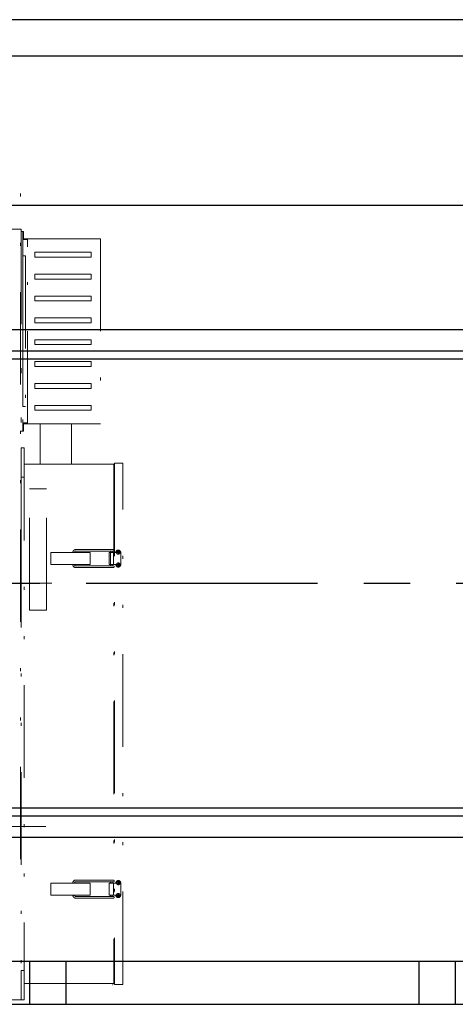
# Model space of a CAD drawing. Units: millimetres. Extents: x -185 to 185, y -134 to 137.
# Drawn here: x -120 to -105, y 62 to 96 of the extents above; entities that cross this region are included whole.
import ezdxf

# ---------------------------------------------------------------- set-up
doc = ezdxf.new("R2010")
doc.units = ezdxf.units.MM
doc.header["$LTSCALE"] = 0.25
doc.linetypes.add('CENTER', pattern=[50.8, 31.75, -6.35, 6.35, -6.35])
doc.linetypes.add('DIVIDE', pattern=[31.75, 12.7, -6.35, 0, -6.35, 0, -6.35])
doc.layers.add('Layer0016', color=7, linetype='Continuous')

# ---------------------------------------------------------------- blocks, each defined once
blk = doc.blocks.new('DC_GROUP_HDOI1010-R0_71')
at = {"layer": 'Layer0016', "color": 6, "linetype": 'DIVIDE', "lineweight": 18}
for p, q in [((-119.71, 67.213), (-119.71, 90.616)), ((-120.36, 88.816), (-119.694, 88.816)), ((-119.694, 88.816), (-119.694, 78.341)), ((-119.694, 88.741), (-119.694, 81.891)), ((-119.64, 88.741), (-119.694, 88.741)), ((-119.64, 88.741), (-119.64, 81.891)), ((-119.64, 88.741), (-119.64, 88.475)), ((-119.64, 88.741), (-119.607, 88.741)), ((-119.64, 88.7), (-119.64, 88.475)), ((-119.624, 88.458), (-119.474, 88.458)), ((-119.607, 88.491), (-119.607, 88.741)), ((-116.974, 88.491), (-119.607, 88.491)), ((-119.474, 82.141), (-119.474, 88.491)), ((-119.474, 88.491), (-119.474, 88.208)), ((-116.974, 88.491), (-116.974, 82.141)), ((-119.64, 82.733), (-119.64, 87.9)), ((-119.64, 87.9), (-119.54, 87.9)), ((-119.54, 87.9), (-119.54, 82.733)), ((-119.224, 87.858), (-119.224, 88.025)), ((-117.29, 88.025), (-119.224, 88.025)), ((-117.29, 87.858), (-119.224, 87.858)), ((-117.29, 87.858), (-117.29, 88.025)), ((-117.29, 87.275), (-119.224, 87.275)), ((-119.224, 87.108), (-119.224, 87.275)), ((-117.29, 87.108), (-119.224, 87.108)), ((-117.29, 87.108), (-117.29, 87.275)), ((-117.29, 86.525), (-119.224, 86.525)), ((-119.224, 86.525), (-119.224, 86.358)), ((-117.29, 86.525), (-117.29, 86.358)), ((-117.29, 86.358), (-119.224, 86.358)), ((-117.29, 85.775), (-119.224, 85.775)), ((-119.224, 85.775), (-119.224, 85.608)), ((-117.29, 85.775), (-117.29, 85.608)), ((-117.29, 85.608), (-119.224, 85.608)), ((-117.29, 85.025), (-119.224, 85.025)), ((-119.224, 84.858), (-119.224, 85.025)), ((-117.29, 84.858), (-119.224, 84.858)), ((-117.29, 84.858), (-117.29, 85.025)), ((-117.29, 84.275), (-119.224, 84.275)), ((-119.224, 84.108), (-119.224, 84.275)), ((-117.29, 84.108), (-119.224, 84.108)), ((-117.29, 84.108), (-117.29, 84.275)), ((-117.29, 83.525), (-119.224, 83.525)), ((-119.224, 83.525), (-119.224, 83.358)), ((-117.29, 83.525), (-117.29, 83.358)), ((-117.29, 83.358), (-119.224, 83.358)), ((-119.64, 82.733), (-119.54, 82.733)), ((-117.29, 82.775), (-119.224, 82.775)), ((-119.224, 82.775), (-119.224, 82.608)), ((-117.29, 82.775), (-117.29, 82.608)), ((-119.474, 82.141), (-119.474, 82.425)), ((-117.29, 82.608), (-119.224, 82.608)), ((-119.64, 81.891), (-119.64, 82.158)), ((-119.64, 81.933), (-119.64, 82.158)), ((-119.624, 82.175), (-119.474, 82.175)), ((-116.974, 82.141), (-119.607, 82.141)), ((-119.607, 82.141), (-119.607, 81.891)), ((-119.044, 82.141), (-119.044, 80.758)), ((-117.96, 80.758), (-117.96, 82.141)), ((-119.64, 81.891), (-119.694, 81.891)), ((-119.64, 81.891), (-119.607, 81.891)), ((-119.594, 81.316), (-119.694, 81.316)), ((-119.694, 81.316), (-119.694, 80.316)), ((-119.594, 81.316), (-119.594, 62.4)), ((-119.594, 80.758), (-116.51, 80.758)), ((-116.51, 80.758), (-116.51, 62.958)), ((-116.21, 80.791), (-116.485, 80.791)), ((-116.485, 80.791), (-116.485, 62.925)), ((-116.202, 62.933), (-116.202, 80.783)), ((-116.485, 80.641), (-116.51, 80.641)), ((-119.694, 80.316), (-119.594, 80.316)), ((-118.827, 79.916), (-119.41, 79.916)), ((-119.41, 75.75), (-119.41, 79.916)), ((-118.827, 75.75), (-118.827, 79.916)), ((-119.694, 78.341), (-119.694, 62.4)), ((-118.679, 77.733), (-117.32, 77.733)), ((-118.679, 77.316), (-118.679, 77.733)), ((-117.916, 77.733), (-117.916, 77.741)), ((-117.858, 77.733), (-117.858, 77.741)), ((-117.786, 77.833), (-117.825, 77.833)), ((-117.786, 77.775), (-117.825, 77.775)), ((-117.786, 77.833), (-116.53, 77.833)), ((-117.786, 77.775), (-116.53, 77.775)), ((-117.32, 77.733), (-117.32, 77.316)), ((-116.669, 77.733), (-116.669, 77.316)), ((-116.669, 77.733), (-116.444, 77.733)), ((-116.63, 77.733), (-116.63, 77.75)), ((-116.63, 77.733), (-116.63, 77.316)), ((-116.572, 77.733), (-116.572, 77.75)), ((-116.527, 77.733), (-116.527, 77.316)), ((-116.36, 77.733), (-116.429, 77.733)), ((-116.366, 77.739), (-116.395, 77.739)), ((-116.395, 77.739), (-116.395, 77.727)), ((-116.395, 77.727), (-116.366, 77.727)), ((-116.354, 77.768), (-116.366, 77.768)), ((-116.366, 77.768), (-116.366, 77.739)), ((-116.366, 77.727), (-116.366, 77.698)), ((-116.366, 77.698), (-116.354, 77.698)), ((-116.36, 77.733), (-116.36, 77.805)), ((-116.36, 77.733), (-116.36, 77.661)), ((-116.36, 77.733), (-116.286, 77.733)), ((-116.354, 77.739), (-116.354, 77.768)), ((-116.325, 77.739), (-116.354, 77.739)), ((-116.354, 77.698), (-116.354, 77.727)), ((-116.354, 77.727), (-116.325, 77.727)), ((-116.325, 77.727), (-116.325, 77.739)), ((-116.277, 77.733), (-116.277, 77.316)), ((-117.32, 77.316), (-118.679, 77.316)), ((-117.916, 77.308), (-117.916, 77.316)), ((-117.858, 77.308), (-117.858, 77.316)), ((-116.669, 77.316), (-116.444, 77.316)), ((-116.63, 77.3), (-116.63, 77.316)), ((-116.572, 77.3), (-116.572, 77.316)), ((-116.36, 77.316), (-116.429, 77.316)), ((-116.395, 77.322), (-116.366, 77.322)), ((-116.395, 77.31), (-116.395, 77.322)), ((-116.366, 77.31), (-116.395, 77.31)), ((-116.366, 77.322), (-116.366, 77.351)), ((-116.366, 77.351), (-116.354, 77.351)), ((-116.366, 77.281), (-116.366, 77.31)), ((-116.36, 77.316), (-116.36, 77.389)), ((-116.36, 77.316), (-116.286, 77.316)), ((-116.36, 77.316), (-116.36, 77.245)), ((-116.354, 77.351), (-116.354, 77.322)), ((-116.354, 77.322), (-116.325, 77.322)), ((-116.325, 77.31), (-116.354, 77.31)), ((-116.354, 77.31), (-116.354, 77.281)), ((-116.325, 77.322), (-116.325, 77.31)), ((-117.786, 77.275), (-117.825, 77.275)), ((-117.786, 77.216), (-117.825, 77.216)), ((-117.786, 77.275), (-116.53, 77.275)), ((-117.786, 77.216), (-116.53, 77.216)), ((-116.354, 77.281), (-116.366, 77.281)), ((-138.095, 76.675), (-116.454, 76.675)), ((-118.827, 75.75), (-119.41, 75.75)), ((-121.787, 68.341), (-118.848, 68.341)), ((-118.679, 66.4), (-117.32, 66.4)), ((-118.679, 65.983), (-118.679, 66.4)), ((-117.916, 66.4), (-117.916, 66.408)), ((-117.858, 66.4), (-117.858, 66.408)), ((-117.786, 66.5), (-117.825, 66.5)), ((-117.786, 66.441), (-117.825, 66.441)), ((-117.786, 66.5), (-116.53, 66.5)), ((-117.786, 66.441), (-116.53, 66.441)), ((-117.32, 66.4), (-117.32, 65.983)), ((-116.669, 65.983), (-116.669, 66.4)), ((-116.669, 66.4), (-116.444, 66.4)), ((-116.63, 66.4), (-116.63, 66.416)), ((-116.572, 66.4), (-116.572, 66.416)), ((-116.527, 66.4), (-116.527, 65.983)), ((-116.366, 66.406), (-116.395, 66.406)), ((-116.395, 66.406), (-116.395, 66.394)), ((-116.395, 66.394), (-116.366, 66.394)), ((-116.354, 66.435), (-116.366, 66.435)), ((-116.366, 66.435), (-116.366, 66.406)), ((-116.366, 66.394), (-116.366, 66.365)), ((-116.366, 66.365), (-116.354, 66.365)), ((-116.354, 66.406), (-116.354, 66.435)), ((-116.325, 66.406), (-116.354, 66.406)), ((-116.354, 66.365), (-116.354, 66.394)), ((-116.354, 66.394), (-116.325, 66.394)), ((-116.325, 66.394), (-116.325, 66.406)), ((-116.277, 65.983), (-116.277, 66.4)), ((-117.32, 65.983), (-118.679, 65.983)), ((-117.916, 65.975), (-117.916, 65.983)), ((-117.858, 65.975), (-117.858, 65.983)), ((-117.786, 65.941), (-117.825, 65.941)), ((-117.786, 65.883), (-117.825, 65.883)), ((-117.786, 65.941), (-116.53, 65.941)), ((-117.786, 65.883), (-116.53, 65.883)), ((-116.669, 65.983), (-116.444, 65.983)), ((-116.63, 65.966), (-116.63, 65.983)), ((-116.572, 65.966), (-116.572, 65.983)), ((-116.395, 65.989), (-116.366, 65.989)), ((-116.395, 65.977), (-116.395, 65.989)), ((-116.366, 65.977), (-116.395, 65.977)), ((-116.366, 65.989), (-116.366, 66.018)), ((-116.366, 66.018), (-116.354, 66.018)), ((-116.366, 65.948), (-116.366, 65.977)), ((-116.354, 65.948), (-116.366, 65.948)), ((-116.354, 66.018), (-116.354, 65.989)), ((-116.354, 65.989), (-116.325, 65.989)), ((-116.325, 65.977), (-116.354, 65.977)), ((-116.354, 65.977), (-116.354, 65.948)), ((-116.325, 65.989), (-116.325, 65.977)), ((-119.594, 63.4), (-119.694, 63.4)), ((-119.694, 62.4), (-119.694, 63.4)), ((-116.51, 62.958), (-119.594, 62.958)), ((-116.485, 63.075), (-116.51, 63.075)), ((-116.21, 62.925), (-116.485, 62.925)), ((-120.36, 62.4), (-119.694, 62.4)), ((-119.594, 62.4), (-119.694, 62.4))]:
    blk.add_line(p, q, dxfattribs=at)
for centre in [(-116.36, 77.733), (-116.36, 77.316), (-116.36, 66.4), (-116.36, 65.983)]:
    blk.add_circle(centre, 0.0583, dxfattribs=at)
for centre, radius, start, end in [((-119.624, 88.475), 0.0167, 180, 270), ((-119.624, 82.158), 0.0167, 90, 180), ((-116.21, 80.783), 0.00833, 0, 90), ((-117.825, 77.741), 0.0917, 90, 180), ((-117.825, 77.741), 0.0333, 90, 180), ((-116.547, 77.75), 0.0833, 162.5427, 180), ((-116.547, 77.75), 0.025, 90.0093, 180), ((-116.53, 77.804), 0.0291, 270, 90.008), ((-116.36, 77.733), 0.0833, 90, 180), ((-116.36, 77.733), 0.0833, 0, 90), ((-117.825, 77.308), 0.0917, 180, 269.9975), ((-117.825, 77.308), 0.0333, 180, 269.993), ((-116.36, 77.316), 0.0833, 180, 0), ((-116.547, 77.3), 0.0833, 180, 197.4565), ((-116.547, 77.3), 0.025, 180, 269.9813), ((-116.53, 77.246), 0.0291, 269.992, 90), ((-117.825, 66.408), 0.0917, 90, 180), ((-117.825, 66.408), 0.0333, 90, 180), ((-116.547, 66.416), 0.0833, 162.5427, 180), ((-116.547, 66.416), 0.025, 90.0093, 180), ((-116.53, 66.471), 0.0291, 270, 90.008), ((-116.36, 66.4), 0.0833, 0, 180), ((-117.825, 65.975), 0.0917, 180, 269.9975), ((-117.825, 65.975), 0.0333, 180, 269.993), ((-116.547, 65.966), 0.0833, 180, 197.4565), ((-116.547, 65.966), 0.025, 180, 269.9813), ((-116.53, 65.912), 0.0291, 269.992, 90), ((-116.36, 65.983), 0.0833, 180, 270), ((-116.36, 65.983), 0.0833, 270, 0), ((-116.56, 62.916), 0.00833, 270, 0), ((-116.21, 62.933), 0.00833, 270, 0)]:
    blk.add_arc(centre, radius, start, end, dxfattribs=at)

msp = doc.modelspace()

# ---------------------------------------------------------------- linework, layer by layer
at = {"layer": 'Layer0016', "color": 7, "linetype": 'Continuous', "lineweight": 25}
for p, q in [((-89.127, 96), (-131.694, 96)), ((-89.127, 94.75), (-131.694, 94.75)), ((7.54, 89.625), (-140.027, 89.625)), ((-140.027, 84.375), (-12.459, 84.375)), ((-140.027, 68.975), (-12.459, 68.975)), ((-140.027, 63.725), (-12.459, 63.725)), ((-119.41, 63.725), (-119.41, 62.241)), ((-118.16, 63.725), (-118.16, 62.241)), ((-106.044, 63.725), (-106.044, 62.241)), ((-104.794, 63.725), (-104.794, 62.241))]:
    msp.add_line(p, q, dxfattribs=at)
at = {"layer": 'Layer0016', "color": 6, "linetype": 'Continuous', "lineweight": 25}
for p, q in [((-138.794, 85.375), (-12.459, 85.375)), ((-138.794, 84.641), (-12.459, 84.641)), ((-138.794, 68.708), (-12.459, 68.708)), ((-138.794, 67.975), (-12.459, 67.975))]:
    msp.add_line(p, q, dxfattribs=at)
at = {"layer": 'Layer0016', "color": 7, "linetype": 'CENTER', "lineweight": 25}
msp.add_line((-142.86, 76.675), (31.94, 76.675), dxfattribs=at)
at = {"layer": 'Layer0016', "color": 4, "linetype": 'Continuous', "lineweight": 25}
msp.add_line((-135.027, 62.241), (6.54, 62.241), dxfattribs=at)

# ---------------------------------------------------------------- block references
at = {"layer": 'Layer0016', "linetype": 'Continuous'}
msp.add_blockref('DC_GROUP_HDOI1010-R0_71', (0, 0), dxfattribs=at)

doc.saveas('drawing.dxf')
